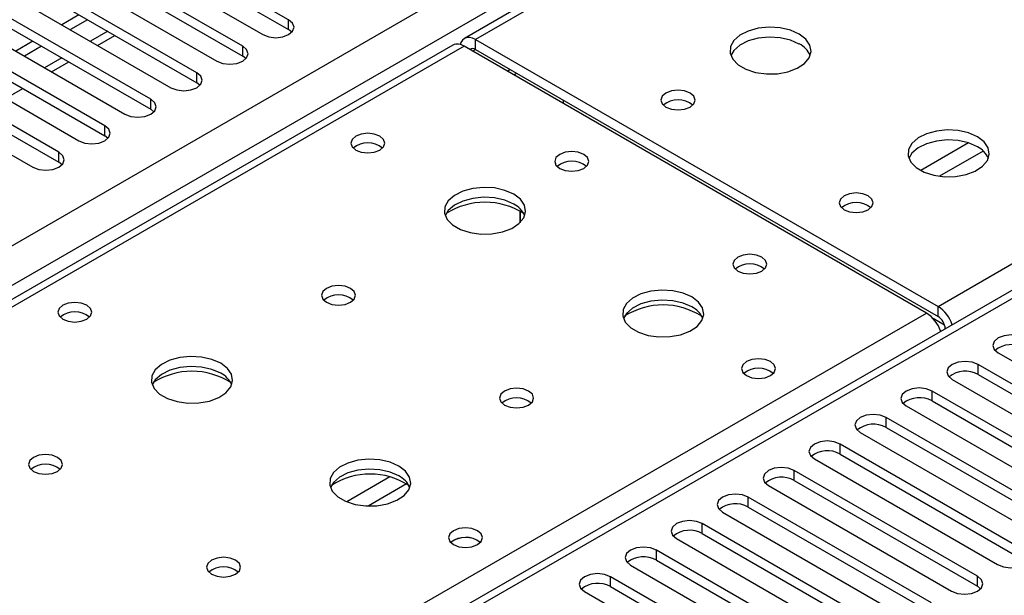
# Model space of a CAD drawing. Units: millimetres. Extents: x 4 to 10294, y 11 to 14564.
# Drawn here: x 6602 to 6724, y 3764 to 3835 of the extents above; entities that cross this region are included whole.
import ezdxf

# ---------------------------------------------------------------- set-up
doc = ezdxf.new("R2010")
doc.units = ezdxf.units.MM
doc.header["$LTSCALE"] = 49

msp = doc.modelspace()

# ---------------------------------------------------------------- linework, layer by layer
at = {"color": 8, "linetype": 'Continuous', "lineweight": 25}
for p, q in [((5682.795, 3276.443), (6903.262, 3981.003)), ((6905.383, 3977.328), (5684.917, 3272.768)), ((6908.742, 3976.612), (6658.426, 3832.108)), ((6715.348, 3799.248), (6965.664, 3943.752)), ((6970.79, 3942.427), (6395.559, 3610.354)), ((6635.427, 3833.324), (6635.427, 3834.549)), ((6613.155, 3833.119), (6611.034, 3831.895)), ((6658.426, 3830.883), (6658.426, 3832.108)), ((6657.012, 3831.292), (5939.298, 3416.965)), ((6629.77, 3830.059), (6629.77, 3831.284)), ((6658.073, 3830.679), (6658.426, 3830.883)), ((6607.498, 3829.853), (6605.377, 3828.629)), ((6662.316, 3828.23), (6662.669, 3828.434)), ((6624.113, 3826.793), (6624.113, 3828.018)), ((6618.456, 3823.527), (6618.456, 3824.752)), ((6612.799, 3820.262), (6612.799, 3821.487)), ((6719.113, 3819.376), (6713.234, 3815.982)), ((6607.143, 3816.996), (6607.143, 3818.221)), ((6720.913, 3818.374), (6715.542, 3815.274)), ((6715.348, 3798.023), (6715.348, 3799.248)), ((6391.849, 3612.496), (6713.934, 3798.431)), ((6716.158, 3796.942), (6714.745, 3797.758)), ((6716.232, 3796.492), (6716.235, 3796.49)), ((6720.28, 3790.871), (6720.28, 3792.096)), ((6714.623, 3787.606), (6714.623, 3788.83)), ((6708.966, 3784.34), (6708.966, 3785.565)), ((6703.309, 3781.074), (6703.309, 3782.299)), ((6697.652, 3777.809), (6697.652, 3779.033)), ((6647.898, 3778.264), (6642.573, 3775.191)), ((6649.938, 3777.401), (6645.204, 3774.668)), ((6691.995, 3774.543), (6691.995, 3775.768)), ((6686.339, 3771.277), (6686.339, 3772.502)), ((6680.682, 3768.012), (6680.682, 3769.237)), ((6675.025, 3764.746), (6675.025, 3765.971)), ((6720.191, 3764.797), (6720.191, 3766.022))]:
    msp.add_line(p, q, dxfattribs=at)
at = {"color": 7, "linetype": 'Continuous', "lineweight": 25}
for p, q in [((6907.367, 3976.749), (6657.051, 3832.244)), ((6969.29, 3942.576), (6394.681, 3610.861)), ((6635.427, 3834.549), (6608.645, 3850.01)), ((6608.645, 3848.785), (6635.427, 3833.324)), ((6605.463, 3848.173), (6632.245, 3832.712)), ((6629.77, 3831.284), (6602.988, 3846.744)), ((6602.988, 3845.519), (6629.77, 3830.059)), ((6599.806, 3844.907), (6626.588, 3829.447)), ((6624.113, 3828.018), (6597.332, 3843.479)), ((6594.15, 3841.642), (6620.931, 3826.181)), ((6597.332, 3842.254), (6624.113, 3826.793)), ((6618.456, 3824.752), (6591.675, 3840.213)), ((6588.493, 3838.376), (6615.275, 3822.915)), ((6591.675, 3838.988), (6618.456, 3823.527)), ((6612.799, 3821.487), (6586.018, 3836.947)), ((6586.018, 3835.723), (6612.799, 3820.262)), ((6582.836, 3835.11), (6609.618, 3819.65)), ((6609.619, 3835.16), (6607.498, 3833.936)), ((6610.68, 3834.548), (6608.559, 3833.324)), ((6607.143, 3818.221), (6580.361, 3833.682)), ((6635.82, 3833.018), (6635.427, 3833.324)), ((6577.179, 3831.845), (6603.961, 3816.384)), ((6580.361, 3832.457), (6607.143, 3816.996)), ((6603.962, 3831.895), (6601.841, 3830.67)), ((6611.913, 3831.387), (6614.034, 3832.612)), ((6658.426, 3832.108), (6715.348, 3799.248)), ((6655.637, 3831.428), (5937.923, 3417.101)), ((6605.023, 3831.282), (6602.902, 3830.058)), ((6713.934, 3798.431), (6657.012, 3831.292)), ((6658.426, 3830.883), (6715.348, 3798.023)), ((6606.256, 3828.122), (6608.377, 3829.346)), ((6630.163, 3829.753), (6629.77, 3830.059)), ((6663.122, 3827.765), (6663.475, 3827.968)), ((6600.599, 3824.856), (6602.72, 3826.08)), ((6624.506, 3826.487), (6624.113, 3826.793)), ((6669.214, 3824.655), (6669.214, 3824.247)), ((6618.85, 3823.221), (6618.456, 3823.527)), ((6613.193, 3819.956), (6612.799, 3820.262)), ((6607.536, 3816.69), (6607.143, 3816.996)), ((6663.901, 3809.559), (6663.901, 3810.986)), ((6663.911, 3810.98), (6663.911, 3809.569)), ((6716.232, 3796.492), (6716.232, 3796.488)), ((6722.755, 3793.525), (6745.294, 3780.513)), ((6742.819, 3779.084), (6720.28, 3792.096)), ((6720.28, 3790.871), (6742.819, 3777.86)), ((6717.098, 3790.259), (6739.637, 3777.247)), ((6737.162, 3775.819), (6714.623, 3788.83)), ((6711.441, 3786.993), (6733.98, 3773.982)), ((6714.623, 3787.606), (6737.162, 3774.594)), ((6731.505, 3772.553), (6708.966, 3785.565)), ((6705.784, 3783.728), (6728.323, 3770.716)), ((6708.966, 3784.34), (6731.505, 3771.328)), ((6725.848, 3769.287), (6703.309, 3782.299)), ((6703.309, 3781.074), (6725.848, 3768.063)), ((6700.127, 3780.462), (6722.666, 3767.451)), ((6720.191, 3766.022), (6697.652, 3779.033)), ((6697.652, 3777.809), (6720.191, 3764.797)), ((6694.47, 3777.197), (6717.01, 3764.185)), ((6714.534, 3762.756), (6691.995, 3775.768)), ((6688.814, 3773.931), (6711.353, 3760.919)), ((6691.995, 3774.543), (6714.534, 3761.531)), ((6708.878, 3759.491), (6686.339, 3772.502)), ((6686.339, 3771.277), (6708.878, 3758.266)), ((6683.157, 3770.665), (6705.696, 3757.654)), ((6703.221, 3756.225), (6680.682, 3769.237)), ((6680.682, 3768.012), (6703.221, 3755)), ((6677.5, 3767.4), (6700.039, 3754.388)), ((6697.564, 3752.959), (6675.025, 3765.971)), ((6671.843, 3764.134), (6694.382, 3751.122)), ((6675.025, 3764.746), (6697.564, 3751.735)), ((6720.191, 3764.797), (6720.585, 3764.491))]:
    msp.add_line(p, q, dxfattribs=at)
at = {"color": 7, "linetype": 'Continuous', "lineweight": 25, "flags": 128}
for points in [[(6632.245, 3832.712), (6632.975, 3832.431), (6633.836, 3832.332), (6634.697, 3832.431), (6635.427, 3832.712), (6635.915, 3833.134), (6636.086, 3833.631), (6635.915, 3834.128), (6635.427, 3834.549)], [(6698.269, 3832.783), (6697.184, 3833.258), (6695.917, 3833.546), (6694.563, 3833.627), (6693.221, 3833.493), (6691.991, 3833.156), (6690.965, 3832.639), (6690.218, 3831.982), (6689.806, 3831.232), (6689.76, 3830.447), (6690.082, 3829.683), (6690.749, 3828.998), (6691.712, 3828.442), (6692.899, 3828.057), (6694.222, 3827.871), (6695.583, 3827.898), (6696.881, 3828.135), (6698.02, 3828.567), (6698.914, 3829.159), (6699.499, 3829.869), (6699.731, 3830.643), (6699.591, 3831.426), (6699.092, 3832.157), (6698.269, 3832.783)], [(6658.426, 3832.108), (6658.047, 3832.284), (6657.682, 3832.367), (6657.346, 3832.353), (6657.051, 3832.244), (6656.809, 3832.044), (6656.629, 3831.759), (6656.54, 3831.497)], [(6698.269, 3831.558), (6697.184, 3832.033), (6695.917, 3832.322), (6694.563, 3832.402), (6693.221, 3832.268), (6691.991, 3831.931), (6690.965, 3831.414), (6690.218, 3830.757), (6689.847, 3830.13)], [(6626.588, 3829.447), (6627.318, 3829.165), (6628.179, 3829.066), (6629.04, 3829.165), (6629.77, 3829.447), (6630.258, 3829.868), (6630.429, 3830.365), (6630.258, 3830.862), (6629.77, 3831.284)], [(6620.931, 3826.181), (6621.661, 3825.899), (6622.522, 3825.801), (6623.383, 3825.899), (6624.113, 3826.181), (6624.601, 3826.602), (6624.772, 3827.099), (6624.601, 3827.596), (6624.113, 3828.018)], [(6684.836, 3825.516), (6684.155, 3825.778), (6683.351, 3825.871), (6682.548, 3825.778), (6681.866, 3825.516), (6681.411, 3825.122), (6681.251, 3824.658), (6681.411, 3824.195), (6681.866, 3823.801), (6682.548, 3823.538), (6683.351, 3823.446), (6684.155, 3823.538), (6684.836, 3823.801), (6685.292, 3824.195), (6685.451, 3824.659), (6685.292, 3825.122), (6684.836, 3825.516)], [(6615.275, 3822.915), (6616.004, 3822.634), (6616.865, 3822.535), (6617.726, 3822.634), (6618.456, 3822.915), (6618.944, 3823.337), (6619.115, 3823.834), (6618.944, 3824.331), (6618.456, 3824.752)], [(6669.222, 3824.243), (6669.252, 3824.502), (6669.273, 3824.622)], [(6609.618, 3819.65), (6610.347, 3819.368), (6611.209, 3819.269), (6612.07, 3819.368), (6612.8, 3819.65), (6613.287, 3820.071), (6613.459, 3820.568), (6613.287, 3821.065), (6612.799, 3821.487)], [(6720.189, 3820.129), (6719.104, 3820.604), (6717.838, 3820.892), (6716.483, 3820.972), (6715.141, 3820.839), (6713.912, 3820.501), (6712.885, 3819.985), (6712.138, 3819.327), (6711.726, 3818.578), (6711.68, 3817.793), (6712.002, 3817.029), (6712.67, 3816.344), (6713.633, 3815.788), (6714.82, 3815.403), (6716.142, 3815.216), (6717.503, 3815.243), (6718.801, 3815.481), (6719.94, 3815.912), (6720.835, 3816.505), (6721.419, 3817.215), (6721.651, 3817.989), (6721.512, 3818.771), (6721.012, 3819.502), (6720.189, 3820.129)], [(6646.653, 3820.209), (6645.971, 3820.472), (6645.168, 3820.564), (6644.364, 3820.472), (6643.683, 3820.209), (6643.228, 3819.816), (6643.068, 3819.352), (6643.228, 3818.888), (6643.683, 3818.495), (6644.364, 3818.232), (6645.168, 3818.14), (6645.971, 3818.232), (6646.653, 3818.495), (6647.108, 3818.888), (6647.268, 3819.352), (6647.108, 3819.816), (6646.653, 3820.209)], [(6720.189, 3818.904), (6719.104, 3819.379), (6717.838, 3819.667), (6716.483, 3819.748), (6715.141, 3819.614), (6713.912, 3819.277), (6712.885, 3818.76), (6712.138, 3818.103), (6711.768, 3817.475)], [(6603.961, 3816.384), (6604.691, 3816.102), (6605.552, 3816.004), (6606.413, 3816.102), (6607.143, 3816.384), (6607.63, 3816.805), (6607.802, 3817.303), (6607.631, 3817.8), (6607.143, 3818.221)], [(6671.755, 3817.964), (6671.074, 3818.227), (6670.27, 3818.319), (6669.466, 3818.227), (6668.785, 3817.964), (6668.33, 3817.571), (6668.17, 3817.107), (6668.33, 3816.643), (6668.785, 3816.249), (6669.466, 3815.987), (6670.27, 3815.894), (6671.074, 3815.987), (6671.755, 3816.249), (6672.21, 3816.643), (6672.37, 3817.107), (6672.21, 3817.571), (6671.755, 3817.964)], [(6663.129, 3813.065), (6662.044, 3813.54), (6660.777, 3813.829), (6659.422, 3813.909), (6658.081, 3813.775), (6656.851, 3813.438), (6655.825, 3812.921), (6655.078, 3812.264), (6654.666, 3811.515), (6654.619, 3810.729), (6654.942, 3809.965), (6655.609, 3809.28), (6656.572, 3808.724), (6657.759, 3808.339), (6659.082, 3808.153), (6660.443, 3808.18), (6661.741, 3808.417), (6662.879, 3808.849), (6663.774, 3809.441), (6664.359, 3810.151), (6664.59, 3810.926), (6664.451, 3811.708), (6663.951, 3812.439), (6663.129, 3813.065)], [(6663.129, 3811.84), (6662.044, 3812.315), (6660.777, 3812.604), (6659.422, 3812.684), (6658.081, 3812.551), (6656.851, 3812.213), (6655.825, 3811.696), (6655.078, 3811.039), (6654.707, 3810.412)], [(6706.757, 3812.861), (6706.075, 3813.124), (6705.272, 3813.216), (6704.468, 3813.124), (6703.787, 3812.861), (6703.332, 3812.468), (6703.172, 3812.004), (6703.332, 3811.54), (6703.787, 3811.147), (6704.468, 3810.884), (6705.272, 3810.792), (6706.075, 3810.884), (6706.757, 3811.147), (6707.212, 3811.54), (6707.372, 3812.004), (6707.212, 3812.468), (6706.757, 3812.861)], [(6693.675, 3805.31), (6692.994, 3805.572), (6692.19, 3805.665), (6691.387, 3805.572), (6690.705, 3805.31), (6690.25, 3804.916), (6690.09, 3804.452), (6690.25, 3803.988), (6690.705, 3803.595), (6691.387, 3803.332), (6692.19, 3803.24), (6692.994, 3803.332), (6693.675, 3803.595), (6694.13, 3803.988), (6694.29, 3804.452), (6694.13, 3804.916), (6693.675, 3805.31)], [(6643.047, 3801.472), (6642.366, 3801.735), (6641.562, 3801.827), (6640.758, 3801.735), (6640.077, 3801.472), (6639.622, 3801.079), (6639.462, 3800.615), (6639.622, 3800.151), (6640.077, 3799.758), (6640.758, 3799.495), (6641.562, 3799.403), (6642.366, 3799.495), (6643.047, 3799.758), (6643.502, 3800.151), (6643.662, 3800.615), (6643.502, 3801.079), (6643.047, 3801.472)], [(6685.049, 3800.411), (6683.964, 3800.886), (6682.697, 3801.174), (6681.343, 3801.255), (6680.001, 3801.121), (6678.771, 3800.783), (6677.745, 3800.267), (6676.998, 3799.609), (6676.586, 3798.86), (6676.54, 3798.075), (6676.862, 3797.311), (6677.529, 3796.626), (6678.492, 3796.07), (6679.679, 3795.685), (6681.002, 3795.498), (6682.363, 3795.525), (6683.661, 3795.763), (6684.8, 3796.194), (6685.694, 3796.787), (6686.279, 3797.497), (6686.511, 3798.271), (6686.371, 3799.053), (6685.872, 3799.784), (6685.049, 3800.411)], [(6610.59, 3799.391), (6609.909, 3799.653), (6609.105, 3799.746), (6608.302, 3799.653), (6607.62, 3799.391), (6607.165, 3798.997), (6607.005, 3798.533), (6607.165, 3798.069), (6607.62, 3797.676), (6608.302, 3797.413), (6609.105, 3797.321), (6609.909, 3797.413), (6610.59, 3797.676), (6611.045, 3798.069), (6611.205, 3798.533), (6611.045, 3798.997), (6610.59, 3799.391)], [(6685.049, 3799.186), (6683.964, 3799.661), (6682.697, 3799.949), (6681.343, 3800.03), (6680.001, 3799.896), (6678.771, 3799.559), (6677.745, 3799.042), (6676.998, 3798.385), (6676.627, 3797.757)], [(6725.937, 3795.362), (6725.207, 3795.643), (6724.346, 3795.742), (6723.485, 3795.643), (6722.755, 3795.362), (6722.267, 3794.94), (6722.096, 3794.443), (6722.267, 3793.946), (6722.755, 3793.525)], [(6627.066, 3792.247), (6625.981, 3792.722), (6624.715, 3793.01), (6623.36, 3793.09), (6622.018, 3792.957), (6620.789, 3792.619), (6619.762, 3792.103), (6619.015, 3791.445), (6618.603, 3790.696), (6618.557, 3789.911), (6618.879, 3789.147), (6619.547, 3788.462), (6620.51, 3787.906), (6621.696, 3787.52), (6623.019, 3787.334), (6624.38, 3787.361), (6625.678, 3787.599), (6626.817, 3788.03), (6627.712, 3788.623), (6628.296, 3789.333), (6628.528, 3790.107), (6628.389, 3790.889), (6627.889, 3791.62), (6627.066, 3792.247)], [(6627.066, 3791.022), (6625.981, 3791.497), (6624.715, 3791.785), (6623.36, 3791.866), (6622.018, 3791.732), (6620.789, 3791.395), (6619.762, 3790.878), (6619.015, 3790.221), (6618.645, 3789.593)], [(6694.736, 3792.451), (6694.055, 3792.714), (6693.251, 3792.806), (6692.447, 3792.714), (6691.766, 3792.451), (6691.311, 3792.058), (6691.151, 3791.594), (6691.311, 3791.13), (6691.766, 3790.737), (6692.447, 3790.474), (6693.251, 3790.382), (6694.055, 3790.474), (6694.736, 3790.737), (6695.191, 3791.13), (6695.351, 3791.594), (6695.191, 3792.058), (6694.736, 3792.451)], [(6720.28, 3792.096), (6719.55, 3792.377), (6718.689, 3792.476), (6717.828, 3792.378), (6717.098, 3792.096), (6716.61, 3791.675), (6716.439, 3791.177), (6716.61, 3790.68), (6717.098, 3790.259)], [(6664.967, 3788.818), (6664.286, 3789.081), (6663.482, 3789.173), (6662.679, 3789.081), (6661.997, 3788.818), (6661.542, 3788.425), (6661.382, 3787.961), (6661.542, 3787.497), (6661.997, 3787.103), (6662.679, 3786.841), (6663.482, 3786.748), (6664.286, 3786.841), (6664.967, 3787.103), (6665.422, 3787.497), (6665.582, 3787.961), (6665.422, 3788.425), (6664.967, 3788.818)], [(6714.623, 3788.83), (6713.893, 3789.112), (6713.032, 3789.211), (6712.171, 3789.112), (6711.441, 3788.83), (6710.953, 3788.409), (6710.782, 3787.912), (6710.953, 3787.415), (6711.441, 3786.993)], [(6708.966, 3785.565), (6708.236, 3785.846), (6707.375, 3785.945), (6706.514, 3785.846), (6705.784, 3785.565), (6705.296, 3785.143), (6705.125, 3784.646), (6705.296, 3784.149), (6705.784, 3783.728)], [(6703.309, 3782.299), (6702.579, 3782.581), (6701.718, 3782.679), (6700.857, 3782.581), (6700.127, 3782.299), (6699.64, 3781.878), (6699.468, 3781.381), (6699.639, 3780.883), (6700.127, 3780.462)], [(6606.984, 3780.654), (6606.303, 3780.917), (6605.499, 3781.009), (6604.696, 3780.917), (6604.015, 3780.654), (6603.559, 3780.26), (6603.4, 3779.797), (6603.559, 3779.333), (6604.015, 3778.939), (6604.696, 3778.676), (6605.5, 3778.584), (6606.303, 3778.676), (6606.984, 3778.939), (6607.44, 3779.333), (6607.599, 3779.796), (6607.44, 3780.26), (6606.984, 3780.654)], [(6648.987, 3779.592), (6647.902, 3780.067), (6646.635, 3780.356), (6645.28, 3780.436), (6643.938, 3780.303), (6642.709, 3779.965), (6641.683, 3779.448), (6640.936, 3778.791), (6640.524, 3778.042), (6640.477, 3777.256), (6640.8, 3776.492), (6641.467, 3775.807), (6642.43, 3775.252), (6643.617, 3774.866), (6644.94, 3774.68), (6646.301, 3774.707), (6647.599, 3774.945), (6648.737, 3775.376), (6649.632, 3775.968), (6650.217, 3776.678), (6650.448, 3777.453), (6650.309, 3778.235), (6649.809, 3778.966), (6648.987, 3779.592)], [(6648.987, 3778.368), (6647.902, 3778.843), (6646.635, 3779.131), (6645.28, 3779.211), (6643.938, 3779.078), (6642.709, 3778.74), (6641.683, 3778.224), (6640.936, 3777.566), (6640.565, 3776.939)], [(6697.652, 3779.033), (6696.922, 3779.315), (6696.061, 3779.414), (6695.2, 3779.315), (6694.47, 3779.033), (6693.983, 3778.612), (6693.811, 3778.115), (6693.983, 3777.618), (6694.47, 3777.197)], [(6691.995, 3775.768), (6691.266, 3776.049), (6690.404, 3776.148), (6689.544, 3776.049), (6688.813, 3775.768), (6688.326, 3775.346), (6688.154, 3774.849), (6688.326, 3774.352), (6688.814, 3773.931)], [(6686.339, 3772.502), (6685.609, 3772.784), (6684.748, 3772.883), (6683.887, 3772.784), (6683.157, 3772.502), (6682.669, 3772.081), (6682.498, 3771.584), (6682.669, 3771.087), (6683.157, 3770.665)], [(6658.673, 3771.633), (6657.992, 3771.896), (6657.188, 3771.988), (6656.385, 3771.896), (6655.704, 3771.633), (6655.248, 3771.239), (6655.089, 3770.776), (6655.248, 3770.312), (6655.704, 3769.918), (6656.385, 3769.655), (6657.189, 3769.563), (6657.992, 3769.656), (6658.673, 3769.918), (6659.129, 3770.312), (6659.288, 3770.776), (6659.129, 3771.239), (6658.673, 3771.633)], [(6680.682, 3769.237), (6679.952, 3769.518), (6679.091, 3769.617), (6678.23, 3769.518), (6677.5, 3769.236), (6677.012, 3768.815), (6676.841, 3768.318), (6677.012, 3767.821), (6677.5, 3767.4)], [(6722.666, 3767.451), (6723.396, 3767.169), (6724.257, 3767.07), (6725.118, 3767.169), (6725.848, 3767.451), (6726.336, 3767.872), (6726.507, 3768.369), (6726.336, 3768.866), (6725.848, 3769.287)], [(6628.905, 3767.999), (6628.224, 3768.262), (6627.42, 3768.354), (6626.616, 3768.262), (6625.935, 3767.999), (6625.48, 3767.606), (6625.32, 3767.142), (6625.48, 3766.678), (6625.935, 3766.285), (6626.616, 3766.022), (6627.42, 3765.93), (6628.223, 3766.022), (6628.905, 3766.285), (6629.36, 3766.678), (6629.52, 3767.142), (6629.36, 3767.606), (6628.905, 3767.999)], [(6675.025, 3765.971), (6674.295, 3766.252), (6673.434, 3766.351), (6672.573, 3766.252), (6671.843, 3765.971), (6671.355, 3765.55), (6671.184, 3765.052), (6671.355, 3764.555), (6671.843, 3764.134)], [(6717.01, 3764.185), (6717.739, 3763.903), (6718.6, 3763.805), (6719.461, 3763.903), (6720.191, 3764.185), (6720.679, 3764.606), (6720.85, 3765.103), (6720.679, 3765.601), (6720.191, 3766.022)]]:
    msp.add_lwpolyline(points, dxfattribs=at)
at = {"color": 7, "linetype": 'Continuous', "lineweight": 25}
for centre, radius, start, end in [((6656.206, 3830.167), 1.383, 54.38491, 114.30578), ((6658.072, 3830.437), 0.57, 51.64925, 128.33389), ((6697.067, 3829.07), 2.764, 22.55579, 64.22739), ((6683.351, 3821.845), 2.851, 50.53909, 129.46091), ((6645.168, 3816.538), 2.852, 50.53882, 129.46349), ((6718.988, 3816.415), 2.764, 22.55603, 64.22715), ((6670.27, 3814.294), 2.851, 50.52668, 129.47255), ((6659.593, 3803.287), 8.795, 57.23839, 122.76154), ((6661.927, 3809.352), 2.763, 22.55332, 64.22986), ((6705.272, 3809.19), 2.851, 50.53796, 129.4632), ((6692.19, 3801.639), 2.851, 50.52668, 129.47255), ((6641.562, 3797.802), 2.851, 50.52692, 129.47231), ((6681.513, 3790.633), 8.795, 57.23998, 122.76009), ((6683.847, 3796.697), 2.764, 22.55579, 64.22739), ((6713.055, 3795.675), 4.246, 17.98455, 57.30753), ((6609.105, 3795.72), 2.851, 50.5272, 129.47203), ((6711.64, 3794.858), 4.246, 17.98455, 57.30753), ((6714.313, 3796.405), 1.921, 2.60601, 57.3932), ((6724.374, 3791.358), 3.188, 60.6441, 129.14199), ((6623.531, 3782.469), 8.795, 57.23198, 122.76817), ((6625.866, 3788.535), 2.762, 22.54093, 64.24225), ((6693.251, 3788.78), 2.852, 50.5383, 129.46401), ((6718.717, 3788.092), 3.188, 60.64816, 129.13792), ((6663.482, 3785.148), 2.851, 50.52627, 129.47296), ((6713.06, 3784.827), 3.188, 60.6441, 129.14199), ((6707.403, 3781.561), 3.188, 60.64853, 129.13755), ((6701.746, 3778.296), 3.188, 60.64272, 129.14073), ((6605.499, 3776.983), 2.851, 50.52733, 129.4719), ((6645.451, 3769.814), 8.795, 57.23887, 122.76113), ((6647.786, 3775.88), 2.762, 22.54341, 64.23977), ((6696.09, 3775.03), 3.188, 60.6441, 129.14199), ((6690.433, 3771.765), 3.188, 60.64272, 129.14073), ((6684.776, 3768.499), 3.188, 60.6441, 129.14199), ((6657.19, 3767.955), 2.857, 51.03265, 129.40306), ((6657.188, 3767.962), 2.851, 50.52668, 129.47255), ((6679.119, 3765.233), 3.188, 60.64816, 129.13792), ((6627.42, 3764.329), 2.851, 50.52668, 129.47255), ((6673.462, 3761.967), 3.188, 60.6441, 129.14199)]:
    msp.add_arc(centre, radius, start, end, dxfattribs=at)

doc.saveas('drawing.dxf')
